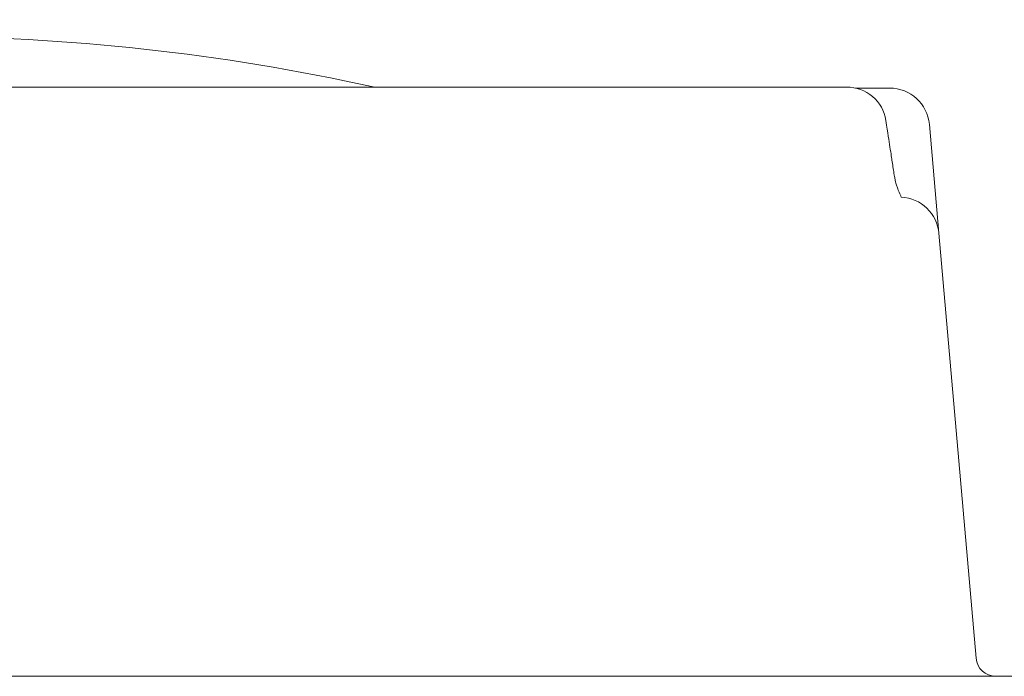
# Model space of a CAD drawing. Units: millimetres. Extents: x -82 to 451, y -26 to 446.
# Drawn here: x 199 to 273, y 397 to 446 of the extents above; entities that cross this region are included whole.
import ezdxf

# ---------------------------------------------------------------- set-up
doc = ezdxf.new("R2010")
doc.units = ezdxf.units.MM
doc.header["$MEASUREMENT"] = 0
doc.layers.add('Layer 1', color=7, linetype='Continuous')

# ---------------------------------------------------------------- blocks, each defined once
blk = doc.blocks.new('A$C090E026B')
at = {"layer": 'Layer 1', "lineweight": 20}
for points in [[(217.748, 106.494), (194.842, 111.561), (171.104, 111.561), (148.197, 106.494)], [(253.5, 106.468), (253.5, 106.468), (16.503, 106.468), (16.503, 106.468)], [(253.5, 106.468), (253.5, 106.468), (16.503, 106.468), (16.503, 106.468)], [(253.5, 106.468), (253.5, 106.468), (16.503, 106.468), (16.503, 106.468)], [(253.5, 106.468), (253.5, 106.468), (16.503, 106.468), (16.503, 106.468)], [(253.5, 106.468), (253.5, 106.468), (16.503, 106.468), (16.503, 106.468)], [(253.5, 106.468), (253.5, 106.468), (16.503, 106.468), (16.503, 106.468)], [(253.5, 106.468), (253.5, 106.468), (16.503, 106.468), (16.503, 106.468)], [(253.5, 106.468), (253.5, 106.468), (16.503, 106.468), (16.503, 106.468)], [(253.5, 106.468), (253.5, 106.468), (16.503, 106.468), (16.503, 106.468)], [(253.5, 106.468), (253.5, 106.468), (16.503, 106.468), (16.503, 106.468)], [(253.5, 106.468), (253.5, 106.468), (16.503, 106.468), (16.503, 106.468)], [(253.5, 106.468), (253.5, 106.468), (16.503, 106.468), (16.503, 106.468)], [(253.5, 106.468), (253.5, 106.468), (16.503, 106.468), (16.503, 106.468)], [(253.5, 106.468), (253.5, 106.468), (16.503, 106.468), (16.503, 106.468)], [(253.5, 106.468), (253.5, 106.468), (16.503, 106.468), (16.503, 106.468)], [(253.5, 106.468), (253.5, 106.468), (16.503, 106.468), (16.503, 106.468)], [(253.5, 106.468), (253.5, 106.468), (16.503, 106.468), (16.503, 106.468)], [(253.5, 106.468), (253.5, 106.468), (16.503, 106.468), (16.503, 106.468)], [(253.5, 106.468), (253.5, 106.468), (16.503, 106.468), (16.503, 106.468)], [(253.5, 106.468), (253.5, 106.468), (16.503, 106.468), (16.503, 106.468)], [(253.5, 106.468), (253.5, 106.468), (16.503, 106.468), (16.503, 106.468)], [(256.465, 103.951), (256.25, 105.414), (254.978, 106.494), (253.5, 106.468)], [(256.755, 106.395), (256.755, 106.395), (254.205, 106.395), (254.205, 106.395)], [(256.755, 106.395), (256.755, 106.395), (254.205, 106.395), (254.205, 106.395)], [(256.755, 106.395), (256.755, 106.395), (254.205, 106.395), (254.205, 106.395)], [(256.755, 106.395), (256.755, 106.395), (254.205, 106.395), (254.205, 106.395)], [(256.755, 106.395), (256.755, 106.395), (254.205, 106.395), (254.205, 106.395)], [(256.755, 106.395), (256.755, 106.395), (254.205, 106.395), (254.205, 106.395)], [(256.755, 106.395), (256.755, 106.395), (254.205, 106.395), (254.205, 106.395)], [(256.755, 106.395), (256.755, 106.395), (254.205, 106.395), (254.205, 106.395)], [(256.755, 106.395), (256.755, 106.395), (254.205, 106.395), (254.205, 106.395)], [(256.755, 106.395), (256.755, 106.395), (254.205, 106.395), (254.205, 106.395)], [(256.755, 106.395), (256.755, 106.395), (254.205, 106.395), (254.205, 106.395)], [(256.755, 106.395), (256.755, 106.395), (254.205, 106.395), (254.205, 106.395)], [(256.755, 106.395), (256.755, 106.395), (254.205, 106.395), (254.205, 106.395)], [(256.755, 106.395), (256.755, 106.395), (254.205, 106.395), (254.205, 106.395)], [(256.755, 106.395), (256.755, 106.395), (254.205, 106.395), (254.205, 106.395)], [(256.755, 106.395), (256.755, 106.395), (254.205, 106.395), (254.205, 106.395)], [(256.755, 106.395), (256.755, 106.395), (254.205, 106.395), (254.205, 106.395)], [(256.755, 106.395), (256.755, 106.395), (254.205, 106.395), (254.205, 106.395)], [(256.755, 106.395), (256.755, 106.395), (254.205, 106.395), (254.205, 106.395)], [(256.755, 106.395), (256.755, 106.395), (254.205, 106.395), (254.205, 106.395)], [(256.755, 106.395), (256.755, 106.395), (254.205, 106.395), (254.205, 106.395)], [(259.744, 103.659), (259.608, 105.209), (258.311, 106.395), (256.755, 106.395)], [(259.744, 103.659), (259.744, 103.659), (260.461, 95.445), (260.461, 95.445)], [(259.744, 103.659), (259.744, 103.659), (260.461, 95.445), (260.461, 95.445)], [(259.744, 103.659), (259.744, 103.659), (260.461, 95.445), (260.461, 95.445)], [(259.744, 103.659), (259.744, 103.659), (260.461, 95.445), (260.461, 95.445)], [(259.744, 103.659), (259.744, 103.659), (260.461, 95.445), (260.461, 95.445)], [(259.744, 103.659), (259.744, 103.659), (260.461, 95.445), (260.461, 95.445)], [(259.744, 103.659), (259.744, 103.659), (260.461, 95.445), (260.461, 95.445)], [(259.744, 103.659), (259.744, 103.659), (260.461, 95.445), (260.461, 95.445)], [(259.744, 103.659), (259.744, 103.659), (260.461, 95.445), (260.461, 95.445)], [(259.744, 103.659), (259.744, 103.659), (260.461, 95.445), (260.461, 95.445)], [(259.744, 103.659), (259.744, 103.659), (260.461, 95.445), (260.461, 95.445)], [(259.744, 103.659), (259.744, 103.659), (260.461, 95.445), (260.461, 95.445)], [(259.744, 103.659), (259.744, 103.659), (260.461, 95.445), (260.461, 95.445)], [(259.744, 103.659), (259.744, 103.659), (260.461, 95.445), (260.461, 95.445)], [(259.744, 103.659), (259.744, 103.659), (260.461, 95.445), (260.461, 95.445)], [(259.744, 103.659), (259.744, 103.659), (260.461, 95.445), (260.461, 95.445)], [(259.744, 103.659), (259.744, 103.659), (260.461, 95.445), (260.461, 95.445)], [(259.744, 103.659), (259.744, 103.659), (260.461, 95.445), (260.461, 95.445)], [(259.744, 103.659), (259.744, 103.659), (260.461, 95.445), (260.461, 95.445)], [(259.744, 103.659), (259.744, 103.659), (260.461, 95.445), (260.461, 95.445)], [(259.744, 103.659), (259.744, 103.659), (260.461, 95.445), (260.461, 95.445)], [(260.463, 95.438), (260.333, 96.928), (259.122, 98.096), (257.626, 98.172)], [(260.463, 95.438), (260.463, 95.438), (263.267, 63.372), (263.267, 63.372)], [(260.463, 95.438), (260.463, 95.438), (263.267, 63.372), (263.267, 63.372)], [(260.463, 95.438), (260.463, 95.438), (263.267, 63.372), (263.267, 63.372)], [(260.463, 95.438), (260.463, 95.438), (263.267, 63.372), (263.267, 63.372)], [(260.463, 95.438), (260.463, 95.438), (263.267, 63.372), (263.267, 63.372)], [(260.463, 95.438), (260.463, 95.438), (263.267, 63.372), (263.267, 63.372)], [(260.463, 95.438), (260.463, 95.438), (263.267, 63.372), (263.267, 63.372)], [(260.463, 95.438), (260.463, 95.438), (263.267, 63.372), (263.267, 63.372)], [(260.463, 95.438), (260.463, 95.438), (263.267, 63.372), (263.267, 63.372)], [(260.463, 95.438), (260.463, 95.438), (263.267, 63.372), (263.267, 63.372)], [(260.463, 95.438), (260.463, 95.438), (263.267, 63.372), (263.267, 63.372)], [(260.463, 95.438), (260.463, 95.438), (263.267, 63.372), (263.267, 63.372)], [(260.463, 95.438), (260.463, 95.438), (263.267, 63.372), (263.267, 63.372)], [(260.463, 95.438), (260.463, 95.438), (263.267, 63.372), (263.267, 63.372)], [(260.463, 95.438), (260.463, 95.438), (263.267, 63.372), (263.267, 63.372)], [(260.463, 95.438), (260.463, 95.438), (263.267, 63.372), (263.267, 63.372)], [(260.463, 95.438), (260.463, 95.438), (263.267, 63.372), (263.267, 63.372)], [(260.463, 95.438), (260.463, 95.438), (263.267, 63.372), (263.267, 63.372)], [(260.463, 95.438), (260.463, 95.438), (263.267, 63.372), (263.267, 63.372)], [(260.463, 95.438), (260.463, 95.438), (263.267, 63.372), (263.267, 63.372)], [(260.463, 95.438), (260.463, 95.438), (263.267, 63.372), (263.267, 63.372)], [(263.267, 63.372), (263.334, 62.6), (263.984, 62.005), (264.761, 62.005)], [(12.002, 62.005), (12.002, 62.005), (258, 62.005), (258, 62.005)], [(12.002, 62.005), (12.002, 62.005), (258, 62.005), (258, 62.005)], [(12.002, 62.005), (12.002, 62.005), (258, 62.005), (258, 62.005)], [(12.002, 62.005), (12.002, 62.005), (258, 62.005), (258, 62.005)], [(12.002, 62.005), (12.002, 62.005), (258, 62.005), (258, 62.005)], [(12.002, 62.005), (12.002, 62.005), (258, 62.005), (258, 62.005)], [(12.002, 62.005), (12.002, 62.005), (258, 62.005), (258, 62.005)], [(12.002, 62.005), (12.002, 62.005), (258, 62.005), (258, 62.005)], [(12.002, 62.005), (12.002, 62.005), (258, 62.005), (258, 62.005)], [(12.002, 62.005), (12.002, 62.005), (258, 62.005), (258, 62.005)], [(12.002, 62.005), (12.002, 62.005), (258, 62.005), (258, 62.005)], [(12.002, 62.005), (12.002, 62.005), (258, 62.005), (258, 62.005)], [(12.002, 62.005), (12.002, 62.005), (258, 62.005), (258, 62.005)], [(12.002, 62.005), (12.002, 62.005), (258, 62.005), (258, 62.005)], [(12.002, 62.005), (12.002, 62.005), (258, 62.005), (258, 62.005)], [(12.002, 62.005), (12.002, 62.005), (258, 62.005), (258, 62.005)], [(12.002, 62.005), (12.002, 62.005), (258, 62.005), (258, 62.005)], [(12.002, 62.005), (12.002, 62.005), (258, 62.005), (258, 62.005)], [(12.002, 62.005), (12.002, 62.005), (258, 62.005), (258, 62.005)], [(12.002, 62.005), (12.002, 62.005), (258, 62.005), (258, 62.005)], [(12.002, 62.005), (12.002, 62.005), (258, 62.005), (258, 62.005)], [(258, 62.005), (258, 62.005), (268.209, 62.005), (268.209, 62.005)], [(258, 62.005), (258, 62.005), (268.209, 62.005), (268.209, 62.005)], [(258, 62.005), (258, 62.005), (268.209, 62.005), (268.209, 62.005)], [(258, 62.005), (258, 62.005), (268.209, 62.005), (268.209, 62.005)], [(258, 62.005), (258, 62.005), (268.209, 62.005), (268.209, 62.005)], [(258, 62.005), (258, 62.005), (268.209, 62.005), (268.209, 62.005)], [(258, 62.005), (258, 62.005), (268.209, 62.005), (268.209, 62.005)], [(258, 62.005), (258, 62.005), (268.209, 62.005), (268.209, 62.005)], [(258, 62.005), (258, 62.005), (268.209, 62.005), (268.209, 62.005)], [(258, 62.005), (258, 62.005), (268.209, 62.005), (268.209, 62.005)], [(258, 62.005), (258, 62.005), (268.209, 62.005), (268.209, 62.005)], [(258, 62.005), (258, 62.005), (268.209, 62.005), (268.209, 62.005)], [(258, 62.005), (258, 62.005), (268.209, 62.005), (268.209, 62.005)], [(258, 62.005), (258, 62.005), (268.209, 62.005), (268.209, 62.005)], [(258, 62.005), (258, 62.005), (268.209, 62.005), (268.209, 62.005)], [(258, 62.005), (258, 62.005), (268.209, 62.005), (268.209, 62.005)], [(258, 62.005), (258, 62.005), (268.209, 62.005), (268.209, 62.005)], [(258, 62.005), (258, 62.005), (268.209, 62.005), (268.209, 62.005)], [(258, 62.005), (258, 62.005), (268.209, 62.005), (268.209, 62.005)], [(258, 62.005), (258, 62.005), (268.209, 62.005), (268.209, 62.005)], [(258, 62.005), (258, 62.005), (268.209, 62.005), (268.209, 62.005)]]:
    blk.add_open_spline(points, degree=3, dxfattribs=at)
for points, knots in [([(253.5, 106.468), (253.5, 106.468), (16.503, 106.468), (16.503, 106.468), (16.503, 106.468), (253.5, 106.468), (253.5, 106.468)], [0, 0, 0, 0, 1, 1, 1, 24.6997, 24.6997, 24.6997, 24.6997]), ([(16.503, 106.468), (16.503, 106.468), (253.5, 106.468), (253.5, 106.468), (253.5, 106.468), (16.503, 106.468), (16.503, 106.468)], [0, 0, 0, 0, 1, 1, 1, 24.6997, 24.6997, 24.6997, 24.6997]), ([(256.755, 106.395), (256.755, 106.395), (254.205, 106.395), (254.205, 106.395), (254.205, 106.395), (256.755, 106.395), (256.755, 106.395)], [0, 0, 0, 0, 1, 1, 1, 1.255, 1.255, 1.255, 1.255]), ([(254.205, 106.395), (254.205, 106.395), (256.755, 106.395), (256.755, 106.395), (256.755, 106.395), (254.205, 106.395), (254.205, 106.395)], [0, 0, 0, 0, 1, 1, 1, 1.255, 1.255, 1.255, 1.255]), ([(257.071, 99.967), (257.02, 100.302), (256.97, 100.63), (256.918, 100.965), (256.918, 100.965), (256.77, 101.962), (256.617, 102.952), (256.465, 103.951)], [0, 0, 0, 0, 0.333333, 0.333333, 0.333333, 0.666667, 1, 1, 1, 1]), ([(259.744, 103.659), (259.744, 103.659), (260.461, 95.445), (260.461, 95.445), (260.461, 95.445), (259.744, 103.659), (259.744, 103.659)], [0, 0, 0, 0, 1, 1, 1, 1.824523, 1.824523, 1.824523, 1.824523]), ([(260.461, 95.445), (260.461, 95.445), (259.744, 103.659), (259.744, 103.659), (259.744, 103.659), (260.461, 95.445), (260.461, 95.445)], [0, 0, 0, 0, 1, 1, 1, 1.824523, 1.824523, 1.824523, 1.824523]), ([(257.626, 98.172), (257.597, 98.229), (257.566, 98.292), (257.538, 98.359), (257.538, 98.359), (257.461, 98.53), (257.388, 98.724), (257.314, 98.937), (257.314, 98.937), (257.244, 99.147), (257.179, 99.371), (257.133, 99.615), (257.133, 99.615), (257.112, 99.732), (257.097, 99.849), (257.071, 99.967)], [0, 0, 0, 0, 0.2, 0.2, 0.2, 0.3, 0.4, 0.4, 0.4, 0.5, 0.6, 0.6, 0.6, 0.8, 1, 1, 1, 1]), ([(260.463, 95.438), (260.463, 95.438), (263.267, 63.372), (263.267, 63.372), (263.267, 63.372), (260.463, 95.438), (260.463, 95.438)], [0, 0, 0, 0, 1, 1, 1, 4.218836, 4.218836, 4.218836, 4.218836]), ([(263.267, 63.372), (263.267, 63.372), (260.463, 95.438), (260.463, 95.438), (260.463, 95.438), (263.267, 63.372), (263.267, 63.372)], [0, 0, 0, 0, 1, 1, 1, 4.218836, 4.218836, 4.218836, 4.218836]), ([(12.002, 62.005), (12.002, 62.005), (258, 62.005), (258, 62.005), (258, 62.005), (12.002, 62.005), (12.002, 62.005)], [0, 0, 0, 0, 1, 1, 1, 25.5998, 25.5998, 25.5998, 25.5998]), ([(258, 62.005), (258, 62.005), (12.002, 62.005), (12.002, 62.005), (12.002, 62.005), (258, 62.005), (258, 62.005)], [0, 0, 0, 0, 1, 1, 1, 25.5998, 25.5998, 25.5998, 25.5998]), ([(258, 62.005), (258, 62.005), (268.209, 62.005), (268.209, 62.005), (268.209, 62.005), (258, 62.005), (258, 62.005)], [0, 0, 0, 0, 1, 1, 1, 2.0209, 2.0209, 2.0209, 2.0209]), ([(268.209, 62.005), (268.209, 62.005), (258, 62.005), (258, 62.005), (258, 62.005), (268.209, 62.005), (268.209, 62.005)], [0, 0, 0, 0, 1, 1, 1, 2.0209, 2.0209, 2.0209, 2.0209])]:
    blk.add_open_spline(points, degree=3, knots=knots, dxfattribs=at)

msp = doc.modelspace()

# ---------------------------------------------------------------- block references
msp.add_blockref('A$C090E026B', (7.644, 334.871))

doc.saveas('drawing.dxf')
